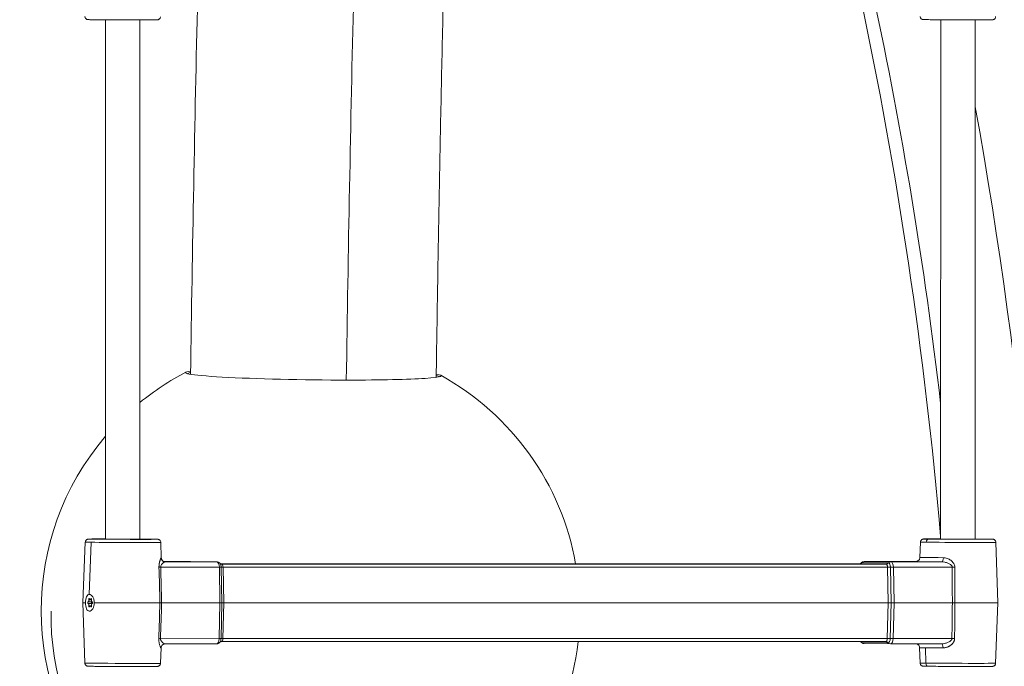
# Model space of a CAD drawing. Units: millimetres. Extents: x 2004 to 19971, y -7 to 13708.
# Drawn here: x 5109 to 5566, y 355 to 655 of the extents above; entities that cross this region are included whole.
import ezdxf

# ---------------------------------------------------------------- set-up
doc = ezdxf.new("R2010")
doc.units = ezdxf.units.MM

msp = doc.modelspace()

# ---------------------------------------------------------------- linework, layer by layer
at = {"color": 0, "linetype": 'Continuous', "lineweight": 0, "extrusion": (0, 1, 0)}
for p, q in [((5149, 654.72), (5148.98, 413.76)), ((5165, 654.68), (5164.98, 413.71)), ((5536.61, 654.76), (5536.58, 413.79)), ((5552.58, 413.74), (5552.61, 654.71)), ((5552.61, 654.71), (5552.58, 413.74)), ((5139.62, 412.37), (5138.55, 384.32)), ((5141.49, 388.17), (5142.28, 412.32)), ((5174.66, 412.27), (5174.88, 405.15)), ((5527.22, 412.4), (5526.95, 405.28)), ((5562.26, 412.3), (5563.16, 384.25)), ((5174.14, 403.33), (5174.14, 403.33)), ((5176.19, 403.33), (5188.45, 403.33)), ((5176.19, 403.33), (5188.44, 403.33)), ((5176.84, 403.2), (5200.55, 403.21)), ((5200.55, 403.21), (5188.45, 403.33)), ((5188.47, 403.33), (5200.57, 403.21)), ((5499.03, 402.36), (5202.31, 402.34)), ((5202.31, 402.34), (5499.02, 402.36)), ((5202.77, 402.21), (5202.79, 402.21)), ((5202.79, 402.21), (5511.13, 402.23)), ((5511.13, 402.23), (5499.03, 402.36)), ((5512.25, 402.73), (5500.15, 402.86)), ((5524.98, 403.36), (5501.27, 403.36)), ((5501.27, 403.36), (5513.38, 403.23)), ((5524.99, 403.36), (5501.27, 403.36)), ((5537.08, 403.24), (5513.38, 403.23)), ((5174.63, 400.78), (5201.87, 400.78)), ((5202.13, 384.19), (5201.87, 400.78)), ((5202.73, 400.76), (5202.98, 384.19)), ((5511.92, 400.78), (5203.58, 400.75)), ((5203.58, 400.75), (5203.84, 384.19)), ((5512.18, 384.22), (5511.92, 400.78)), ((5513.56, 384.22), (5513.31, 400.79)), ((5541.93, 400.81), (5514.69, 400.81)), ((5514.69, 400.81), (5514.95, 384.22)), ((5139.45, 356.27), (5138.55, 384.32)), ((5140.91, 384.66), (5142.61, 384.66)), ((5140.91, 383.89), (5142.61, 383.89)), ((5141.22, 385.64), (5142.53, 385.64)), ((5141.87, 385.74), (5142.54, 385.74)), ((5142.17, 386.01), (5142.5, 386.01)), ((5175.05, 384.19), (5202.13, 384.19)), ((5201.77, 367.61), (5202.13, 384.19)), ((5202.98, 384.19), (5202.63, 367.63)), ((5203.84, 384.19), (5203.49, 367.65)), ((5203.84, 384.19), (5512.18, 384.22)), ((5511.82, 367.67), (5512.18, 384.22)), ((5513.21, 367.65), (5513.56, 384.22)), ((5514.95, 384.22), (5514.6, 367.63)), ((5542.03, 384.22), (5514.95, 384.22)), ((5562.1, 356.2), (5563.16, 384.25)), ((5141.21, 382.9), (5142.51, 382.9)), ((5141.86, 382.79), (5142.53, 382.79)), ((5142.16, 382.51), (5142.49, 382.51)), ((5174.53, 367.6), (5201.77, 367.61)), ((5511.03, 366.23), (5202.69, 366.21)), ((5203.49, 367.65), (5511.82, 367.67)), ((5500.04, 365.86), (5512.15, 365.73)), ((5541.83, 367.64), (5514.6, 367.63)), ((5174.49, 356.16), (5174.76, 363.29)), ((5176.73, 365.2), (5200.45, 365.21)), ((5513.25, 365.23), (5501.15, 365.36)), ((5537, 365.24), (5513.27, 365.23)), ((5527.06, 356.3), (5526.83, 363.42)), ((5529.53, 363.37), (5529.72, 356.25))]:
    msp.add_line(p, q, dxfattribs=at)
at = {"color": 0, "linetype": 'Continuous', "lineweight": 0, "extrusion": (0, 0, -1)}
for start, end in [(50.7172, 62.4473), (118.9651, 169.8963), (319.5749, 40.4333), (186.523, 241.6371)]:
    msp.add_arc((-5244.13, 380.42), 125, start, end, dxfattribs=at)
at = {"color": 0, "linetype": 'Continuous', "lineweight": 0}
for centre, major_axis, ratio, start_param, end_param in [((4729.22, 232.83), (0, 1476.66), 0.700094, -1.570796, -0.921514), ((6719.21, 193.99), (0, -5443), 0.268339, -1.657663, -1.624761), ((4517, 232.83), (0, 1476.66), 0.700094, -1.404783, -1.273558), ((5245.48, 490.3), (-59.38, 0.73), 0.044203, -0.28465, 1.842737), ((5245.48, 490.3), (59.38, -0.73), 0.044203, -1.298855, 0.283712), ((5157.14, 413.77), (-16.02, 0.05), 0.004815, -1.03626, 3.699897), ((5157.14, 413.77), (-16.02, 0.05), 0.004815, -2.583289, -2.082005), ((5166.03, 412.27), (0.02, 1.5), 0.848145, 0.009088, 0.280456), ((5170.72, 412.27), (0.02, 1.5), 0.848145, 0, 0.009088), ((5544.74, 412.35), (-17.52, 0.05), 0.004815, -0.000168, 0.558304), ((5544.74, 412.35), (17.52, -0.05), 0.004815, -2.583289, 0.000168), ((5544.75, 413.8), (-10.49, 0.03), 0.004815, -0.678501, 0.558304), ((5544.75, 413.8), (10.49, -0.03), 0.004815, -2.583289, 0.727404), ((5157.11, 405.2), (17.77, -0.05), 0.004815, -0.057789, 0.000168), ((5188.44, 400.83), (0, 2.5), 0.529742, -0.005677, 0), ((5188.44, 401.33), (0.02, 2), 0.848145, 0, 0.009088), ((5200.55, 400.71), (0, 2.5), 0.529742, -1.541566, -0.005677), ((5200.55, 401.21), (0.02, 2), 0.848145, 0, 0.009088), ((5499.02, 400.86), (0, 1.5), 0.529742, -0.005677, 0), ((5500.14, 400.86), (0, 2), 0.529742, -0.005677, 0.575983), ((5501.27, 401.36), (0.02, 2), 0.848145, 0.009088, 0.731822), ((5511.13, 400.73), (0, 1.5), 0.529742, -1.541566, -0.005677), ((5513.37, 401.23), (0.02, 2), 0.848145, 0.009088, 0.731822), ((5512.25, 400.73), (0, 2), 0.529742, -1.541566, -0.005677), ((5544.72, 405.23), (-17.77, 0.05), 0.004815, -0.000168, 1.174397), ((5200.81, 400.72), (2, 0.03), 0.024788, 0.289573, 1.012308), ((5513.63, 400.75), (-2, -0.03), 0.024788, -2.129285, -1.406551), ((5140.87, 385.37), (0, -0.718), 0.529742, 0.128004, 1.955038), ((5140.86, 383.18), (0, 0.718), 0.529742, -1.966391, -0.139357), ((5141.87, 386.46), (0, -0.718), 0.529742, -0.919194, 0.907841), ((5142.87, 383.16), (0, 0.718), 0.529742, 0.128004, 1.955038), ((5142.88, 385.35), (0, -0.718), 0.529742, -1.966391, -0.139357), ((5142.56, 385.37), (0, -0.718), 0.529742, 0.128004, 0.389123), ((5142.56, 383.18), (0, 0.718), 0.529742, -0.461811, -0.139357), ((5176.11, 384.18), (-2, 0.01), 0.004815, -1.012503, -0.377186), ((5204.9, 384.18), (-2, 0.01), 0.004816, -1.012219, -0.289484), ((5513.24, 384.21), (2, -0.01), 0.004816, 1.40664, 2.129374), ((5543.09, 384.21), (-2, 0.01), 0.004815, -1.647799, -1.012482), ((5544.66, 384.3), (18.5, -0.05), 0.004815, -1.647788, 0.000168), ((5244.13, 380.42), (-21.09, -123.21), 0.96231, -1.407534, -0.735046), ((5141.86, 382.08), (0, 0.718), 0.529742, -0.919194, 0.907841), ((5200.45, 367.71), (0, -2.5), 0.529742, 0, 1.530213), ((5200.71, 367.69), (2, -0.04), 0.034411, -1.012129, -0.289395), ((5500.05, 367.86), (0, -2), 0.529742, -0.575983, -0.005677), ((5501.17, 367.36), (-0.02, -2), 0.848145, -0.713646, 0), ((5511.03, 367.73), (0, -1.5), 0.529742, 0, 1.530213), ((5512.15, 367.73), (0, -2), 0.529742, -0.005677, 1.530213), ((5513.27, 367.23), (-0.02, -2), 0.848145, -0.713646, 0), ((5513.54, 367.71), (2, -0.04), 0.034411, -1.734864, -1.012129), ((5156.97, 356.22), (-17.52, 0.05), 0.004815, 0.000168, 3.141425)]:
    msp.add_ellipse(centre, major_axis=major_axis, ratio=ratio, start_param=start_param, end_param=end_param, dxfattribs=at)
at = {"color": 0, "linetype": 'Continuous', "lineweight": 0, "extrusion": (0, 0, -1)}
for centre, major_axis, ratio, start_param, end_param in [((5245.48, 489.77), (-58.5, 0.72), 0.044203, 0.027697, 0.227413), ((5245.48, 489.77), (58.5, -0.72), 0.044203, -0.226451, -0.027697), ((5157.14, 412.32), (-17.52, 0.05), 0.004815, -0.558304, 0.000168), ((5157.14, 412.32), (17.52, -0.05), 0.004815, -0.000168, 2.583289), ((5157.14, 413.77), (10.49, -0.03), 0.004815, -0.558304, 3.820699), ((5157.14, 413.77), (10.49, -0.03), 0.004815, -0.726832, -0.558304), ((5544.75, 413.8), (-16.02, 0.05), 0.004815, -0.558304, 1.035971), ((5531.16, 412.3), (0.02, 1.5), 0.848145, -1.544978, -0.009088), ((5544.75, 413.8), (16.02, -0.05), 0.004815, -1.059872, 2.583289), ((5535.85, 412.3), (0.02, 1.5), 0.848145, -0.009088, 0), ((5157.11, 403.27), (17.01, 0), 0, -0.000002, 0.00001), ((5176.85, 405.2), (0.16, -1.99), 0.998319, 0.083167, 1.619057), ((5157.11, 403.27), (19.77, -0.06), 0.004815, -0.148644, 0.057789), ((5201.67, 400.71), (0, -2), 0.529742, -2.558238, -1.600026), ((5202.8, 404.21), (-0.02, -2), 0.848145, -0.009088, 0), ((5202.79, 400.71), (0, 1.5), 0.529742, 0.005677, 1.541566), ((5499.03, 404.36), (-0.02, -2), 0.848145, -0.731822, -0.009088), ((5501.27, 400.86), (0, 2.5), 0.529742, 0, 0.005677), ((5511.14, 404.23), (-0.02, -2), 0.848145, -0.731822, -0.009088), ((5513.37, 400.73), (0, 2.5), 0.529742, 0.005677, 1.541566), ((5544.72, 403.3), (-19.77, 0.06), 0.004815, -1.174397, 0.057789), ((5524.99, 405.36), (0.16, -1.99), 0.998319, 0, 0.083167), ((5537.09, 405.24), (-0.01, -2), 0.386095, -1.541109, -0.005219), ((5175.69, 400.84), (-2, -0.05), 0.018611, -1.012093, -0.367705), ((5204.64, 400.81), (-2, -0.03), 0.024788, -1.012308, -0.289573), ((5512.98, 400.84), (-2, -0.03), 0.024788, -1.735042, -1.012308), ((5542.99, 400.87), (-2, -0.01), 0.030962, -1.656972, -1.012583), ((5157.05, 384.27), (-18.5, 0.05), 0.004815, -0.3459, 0.000168), ((5140.94, 384.28), (0, -0.387), 0.529742, 0.139357, 3.013589), ((5141.41, 385.79), (0, 0.387), 0.529742, -1.955038, 0.919194), ((5142.34, 385.78), (0, 0.387), 0.529742, -0.907841, 1.966391), ((5142.64, 384.28), (0, -0.387), 0.529742, 0.139357, 3.013589), ((5142.8, 384.26), (0, 0.387), 0.529742, 0.139357, 3.013589), ((5157.05, 384.27), (18.5, -0.05), 0.004815, 0.377197, 2.370884), ((5201.07, 384.2), (2, -0.01), 0.004816, 0.289484, 1.012219), ((5513.89, 384.23), (-2, 0.01), 0.004816, -2.129374, -1.40664), ((5141.4, 382.76), (0, -0.387), 0.529742, -0.907841, 1.966391), ((5142.33, 382.75), (0, -0.387), 0.529742, -1.955038, 0.919194), ((5175.59, 367.52), (-2, 0.06), 0.028234, 0.367431, 1.01182), ((5201.57, 367.71), (0, -2), 0.529742, -1.530213, -0.583355), ((5204.55, 367.56), (-2, 0.04), 0.034411, 0.289395, 1.012129), ((5202.69, 367.71), (0, -1.5), 0.529742, -1.530213, 0), ((5498.92, 364.36), (0.02, 2), 0.848145, 0.35304, 0.713646), ((5511.02, 364.23), (0.02, 2), 0.848145, 0, 0.713646), ((5512.88, 367.59), (2, -0.04), 0.034411, -2.129463, -1.406729), ((5513.27, 367.73), (0, -2.5), 0.529742, -1.530213, 0), ((5542.89, 367.55), (2, -0.02), 0.040585, -2.129092, -1.484704), ((5176.73, 363.2), (-0.16, 1.99), 0.998319, -1.452723, 0.075655), ((5544.6, 363.37), (-17.77, 0.05), 0.004815, -0.558304, -0.000168), ((5544.6, 363.37), (-17.77, 0.05), 0.004815, -1.174397, -0.558304), ((5536.97, 363.24), (0.01, 2), 0.386095, 0.005205, 1.53067), ((5544.58, 356.25), (-17.52, 0.05), 0.004815, -0.558304, -0.000168), ((5530.99, 356.3), (-0.02, -1.5), 0.848145, 0, 1.526802), ((5544.58, 356.25), (17.52, -0.05), 0.004815, 0.000168, 2.583289)]:
    msp.add_ellipse(centre, major_axis=major_axis, ratio=ratio, start_param=start_param, end_param=end_param, dxfattribs=at)
at = {"color": 0, "linetype": 'Continuous', "lineweight": 0}
for points, knots in [([(5552.67, 1203.2), (5567.9, 1177.12), (5582.52, 1150.32), (5612.73, 1090.93), (5628.1, 1058.1), (5657.16, 990.43), (5670.83, 955.57), (5696.21, 884.44), (5707.91, 848.17), (5729.14, 774.87), (5738.69, 737.87), (5755.73, 662.94), (5763.23, 625.02), (5776.2, 547.98), (5781.66, 508.86), (5790.39, 430.14), (5793.66, 390.53), (5797.99, 311.56), (5799.06, 272.19), (5799.06, 232.83)], [7.1585805, 7.1585805, 7.1585805, 7.1585805, 7.2256631, 7.2256631, 7.3036968, 7.3036968, 7.3827128, 7.3827128, 7.461744, 7.461744, 7.5398224, 7.5398224, 7.617871, 7.617871, 7.6968921, 7.6968921, 7.7759183, 7.7759183, 7.8539816, 7.8539816, 7.8539816, 7.8539816]), ([(5552.66, 1115.38), (5554.68, 1111.48), (5556.7, 1107.57), (5574.52, 1072.52), (5589.51, 1040.51), (5617.87, 974.47), (5631.22, 940.44), (5656.01, 870.94), (5667.44, 835.49), (5688.19, 763.83), (5697.53, 727.65), (5714.21, 654.33), (5721.55, 617.18), (5734.26, 541.72), (5739.61, 503.38), (5748.16, 426.22), (5751.37, 387.4), (5755.61, 309.99), (5756.66, 271.41), (5756.66, 232.83)], [7.2158086, 7.2158086, 7.2158086, 7.2158086, 7.2256631, 7.2256631, 7.3037338, 7.3037338, 7.3827726, 7.3827726, 7.4617961, 7.4617961, 7.5398224, 7.5398224, 7.6178783, 7.6178783, 7.6969119, 7.6969119, 7.7759405, 7.7759405, 7.8539816, 7.8539816, 7.8539816, 7.8539816]), ([(5302.47, 488.86), (5302.69, 503.66), (5302.92, 518.45), (5303.41, 548.02), (5303.67, 562.81), (5304.23, 592.37), (5304.52, 607.15), (5305.14, 636.69), (5305.47, 651.46), (5305.81, 666.22)], [4.77822013, 4.77822013, 4.77822013, 4.77822013, 4.78632393, 4.78632393, 4.79442881, 4.79442881, 4.80253371, 4.80253371, 4.81063755, 4.81063755, 4.81063755, 4.81063755]), ([(5174.49, 656.16), (5174.49, 656), (5174.45, 655.85), (5174.35, 655.56), (5174.28, 655.44), (5174.12, 655.21), (5174.03, 655.13), (5173.83, 654.97), (5173.74, 654.92), (5173.56, 654.83), (5173.5, 654.81), (5173.39, 654.77), (5173.35, 654.76), (5173.28, 654.75), (5173.26, 654.74), (5173.2, 654.73), (5173.18, 654.73), (5173.11, 654.72), (5173.08, 654.72), (5172.91, 654.71), (5172.8, 654.71), (5172.47, 654.7), (5172.34, 654.7), (5172.05, 654.7), (5171.88, 654.7), (5171.51, 654.69), (5171.31, 654.69), (5170.88, 654.69), (5170.64, 654.69), (5169.45, 654.68), (5168.28, 654.68), (5165.59, 654.68), (5164.07, 654.68), (5160.86, 654.68), (5159.16, 654.68), (5155.74, 654.69), (5154.02, 654.7), (5150.74, 654.71), (5149.18, 654.72), (5146.38, 654.74), (5145.13, 654.75), (5143.08, 654.77), (5142.28, 654.78), (5141.46, 654.79), (5141.26, 654.8), (5141.03, 654.8), (5140.97, 654.81), (5140.88, 654.81), (5140.85, 654.81), (5140.76, 654.83), (5140.73, 654.83), (5140.66, 654.84), (5140.64, 654.85), (5140.58, 654.86), (5140.53, 654.87), (5140.39, 654.92), (5140.31, 654.95), (5140.11, 655.07), (5140.04, 655.12), (5139.89, 655.25), (5139.83, 655.31), (5139.66, 655.53), (5139.56, 655.7), (5139.47, 656.04), (5139.46, 656.15), (5139.45, 656.27)], [3.700065, 3.700065, 3.700065, 3.700065, 3.701609, 3.701609, 3.703346, 3.703346, 3.705671, 3.705671, 3.709299, 3.709299, 3.714887, 3.714887, 3.720927, 3.720927, 3.728152, 3.728152, 3.739699, 3.739699, 3.766989, 3.766989, 3.934739, 3.934739, 4.020034, 4.020034, 4.1066, 4.1066, 4.193204, 4.193204, 4.278576, 4.278576, 4.600081, 4.600081, 4.920497, 4.920497, 5.240691, 5.240691, 5.560836, 5.560836, 5.881013, 5.881013, 6.201361, 6.201361, 6.522476, 6.522476, 6.681899, 6.681899, 6.76161, 6.76161, 6.801465, 6.801465, 6.815331, 6.815331, 6.820294, 6.820294, 6.82758, 6.82758, 6.833585, 6.833585, 6.836058, 6.836058, 6.837763, 6.837763, 6.840215, 6.840215, 6.841321, 6.841321, 6.841321, 6.841321]), ([(5562.1, 656.2), (5562.09, 656.04), (5562.06, 655.88), (5561.96, 655.6), (5561.89, 655.47), (5561.72, 655.25), (5561.63, 655.16), (5561.44, 655), (5561.35, 654.95), (5561.17, 654.86), (5561.11, 654.84), (5561, 654.81), (5560.96, 654.8), (5560.89, 654.78), (5560.86, 654.78), (5560.81, 654.77), (5560.78, 654.76), (5560.72, 654.76), (5560.69, 654.76), (5560.52, 654.74), (5560.4, 654.74), (5560.08, 654.74), (5559.95, 654.74), (5559.66, 654.73), (5559.49, 654.73), (5559.12, 654.73), (5558.92, 654.73), (5558.48, 654.72), (5558.25, 654.72), (5557.06, 654.72), (5555.88, 654.71), (5553.2, 654.71), (5551.68, 654.71), (5548.47, 654.72), (5546.77, 654.72), (5543.35, 654.73), (5541.63, 654.73), (5538.35, 654.75), (5536.79, 654.76), (5533.99, 654.77), (5532.74, 654.78), (5530.69, 654.8), (5529.89, 654.81), (5529.07, 654.83), (5528.86, 654.83), (5528.64, 654.84), (5528.58, 654.84), (5528.48, 654.85), (5528.46, 654.85), (5528.37, 654.86), (5528.34, 654.86), (5528.27, 654.88), (5528.25, 654.88), (5528.19, 654.89), (5528.14, 654.9), (5528, 654.95), (5527.92, 654.98), (5527.72, 655.11), (5527.65, 655.15), (5527.5, 655.28), (5527.44, 655.35), (5527.27, 655.56), (5527.17, 655.74), (5527.08, 656.07), (5527.06, 656.19), (5527.06, 656.3)], [3.700065, 3.700065, 3.700065, 3.700065, 3.701609, 3.701609, 3.703346, 3.703346, 3.705671, 3.705671, 3.709299, 3.709299, 3.714887, 3.714887, 3.720927, 3.720927, 3.728152, 3.728152, 3.739699, 3.739699, 3.766989, 3.766989, 3.934739, 3.934739, 4.020034, 4.020034, 4.1066, 4.1066, 4.193204, 4.193204, 4.278576, 4.278576, 4.600081, 4.600081, 4.920497, 4.920497, 5.240691, 5.240691, 5.560836, 5.560836, 5.881013, 5.881013, 6.201361, 6.201361, 6.522476, 6.522476, 6.681899, 6.681899, 6.76161, 6.76161, 6.801465, 6.801465, 6.815331, 6.815331, 6.820294, 6.820294, 6.82758, 6.82758, 6.833585, 6.833585, 6.836058, 6.836058, 6.837763, 6.837763, 6.840215, 6.840215, 6.841321, 6.841321, 6.841321, 6.841321]), ([(5139.62, 412.37), (5139.62, 412.53), (5139.65, 412.69), (5139.76, 412.97), (5139.83, 413.09), (5139.99, 413.32), (5140.08, 413.41), (5140.28, 413.57), (5140.37, 413.62), (5140.54, 413.71), (5140.61, 413.73), (5140.72, 413.76), (5140.76, 413.77), (5140.82, 413.79), (5140.85, 413.79), (5140.91, 413.8), (5140.93, 413.8), (5141, 413.81), (5141.02, 413.81), (5141.2, 413.83), (5141.31, 413.83), (5141.64, 413.83), (5141.77, 413.83), (5142.06, 413.84), (5142.22, 413.84), (5142.59, 413.84), (5142.8, 413.84), (5143.23, 413.85), (5143.47, 413.85), (5143.95, 413.85), (5144.2, 413.85), (5144.72, 413.85), (5145, 413.85), (5145.59, 413.85), (5145.89, 413.85), (5146.52, 413.86), (5146.84, 413.86), (5147.75, 413.86), (5148.35, 413.86), (5148.98, 413.86)], [0.558472, 0.558472, 0.558472, 0.558472, 0.560017, 0.560017, 0.561754, 0.561754, 0.564078, 0.564078, 0.567707, 0.567707, 0.573294, 0.573294, 0.579334, 0.579334, 0.586559, 0.586559, 0.598106, 0.598106, 0.625396, 0.625396, 0.793147, 0.793147, 0.878441, 0.878441, 0.965007, 0.965007, 1.051612, 1.051612, 1.136983, 1.136983, 1.216831, 1.216831, 1.297725, 1.297725, 1.378625, 1.378625, 1.458488, 1.458488, 1.594874, 1.594874, 1.594874, 1.594874]), ([(5167.51, 413.73), (5167.51, 413.73), (5167.51, 413.73), (5167.49, 413.73), (5167.43, 413.73), (5167.12, 413.72), (5166.76, 413.72), (5166.15, 413.71), (5166, 413.71), (5165.7, 413.71), (5165.53, 413.71), (5165.19, 413.71), (5165.01, 413.71), (5164.63, 413.71), (5164.44, 413.71), (5164.03, 413.71), (5163.82, 413.71), (5163.38, 413.71), (5163.16, 413.71), (5162.69, 413.71), (5162.45, 413.71), (5161.96, 413.71), (5161.71, 413.71), (5161.21, 413.71), (5160.95, 413.71), (5160.42, 413.71), (5160.16, 413.71), (5159.61, 413.71), (5159.34, 413.71), (5158.79, 413.71), (5158.52, 413.71), (5157.96, 413.71), (5157.69, 413.71), (5157.13, 413.72), (5156.85, 413.72), (5156.28, 413.72), (5156, 413.72), (5155.45, 413.72), (5155.18, 413.72), (5154.64, 413.73), (5154.37, 413.73), (5153.83, 413.73), (5153.57, 413.73), (5153.04, 413.73), (5152.79, 413.73), (5152.28, 413.74), (5152.04, 413.74), (5151.56, 413.74), (5151.33, 413.74), (5150.87, 413.74), (5150.65, 413.75), (5150.22, 413.75), (5150.01, 413.75), (5149.61, 413.75), (5149.42, 413.76), (5149.06, 413.76), (5148.89, 413.76), (5148.56, 413.76), (5148.4, 413.76), (5148.1, 413.77), (5147.96, 413.77), (5147.71, 413.77), (5147.59, 413.77), (5147.39, 413.78), (5147.29, 413.78), (5147.13, 413.78), (5147.05, 413.78), (5146.93, 413.79), (5146.88, 413.79), (5146.8, 413.79), (5146.77, 413.79), (5146.77, 413.79)], [3.788183, 3.788183, 3.788183, 3.788183, 3.796971, 3.796971, 3.924727, 3.924727, 4.210044, 4.210044, 4.288729, 4.288729, 4.368412, 4.368412, 4.448083, 4.448083, 4.52674, 4.52674, 4.606031, 4.606031, 4.686344, 4.686344, 4.766653, 4.766653, 4.845934, 4.845934, 4.925336, 4.925336, 5.005766, 5.005766, 5.086195, 5.086195, 5.165593, 5.165593, 5.245022, 5.245022, 5.32548, 5.32548, 5.405938, 5.405938, 5.485367, 5.485367, 5.564787, 5.564787, 5.64524, 5.64524, 5.725694, 5.725694, 5.80512, 5.80512, 5.884489, 5.884489, 5.964892, 5.964892, 6.045301, 6.045301, 6.124685, 6.124685, 6.203843, 6.203843, 6.284045, 6.284045, 6.364267, 6.364267, 6.443469, 6.443469, 6.52015, 6.52015, 6.598026, 6.598026, 6.676166, 6.676166, 6.753203, 6.753203, 6.753203, 6.753203]), ([(5164.98, 413.81), (5165.44, 413.81), (5165.89, 413.81), (5166.68, 413.8), (5167.01, 413.8), (5167.68, 413.79), (5168, 413.79), (5168.61, 413.79), (5168.91, 413.78), (5169.48, 413.78), (5169.74, 413.78), (5170.25, 413.77), (5170.5, 413.77), (5170.95, 413.77), (5171.17, 413.76), (5171.57, 413.76), (5171.75, 413.76), (5172.09, 413.75), (5172.24, 413.75), (5172.65, 413.74), (5172.85, 413.74), (5173.08, 413.73), (5173.14, 413.73), (5173.23, 413.72), (5173.26, 413.72), (5173.35, 413.71), (5173.38, 413.71), (5173.44, 413.69), (5173.46, 413.69), (5173.53, 413.68), (5173.57, 413.66), (5173.71, 413.62), (5173.8, 413.59), (5174, 413.46), (5174.07, 413.42), (5174.21, 413.29), (5174.28, 413.22), (5174.44, 413.01), (5174.55, 412.83), (5174.63, 412.5), (5174.65, 412.38), (5174.66, 412.27)], [2.64002, 2.64002, 2.64002, 2.64002, 2.73942, 2.73942, 2.818998, 2.818998, 2.899603, 2.899603, 2.980203, 2.980203, 3.059769, 3.059769, 3.139555, 3.139555, 3.220357, 3.220357, 3.30114, 3.30114, 3.380884, 3.380884, 3.540306, 3.540306, 3.620017, 3.620017, 3.659873, 3.659873, 3.673738, 3.673738, 3.678702, 3.678702, 3.685988, 3.685988, 3.691993, 3.691993, 3.694466, 3.694466, 3.696171, 3.696171, 3.698623, 3.698623, 3.699728, 3.699728, 3.699728, 3.699728]), ([(5527.22, 412.4), (5527.23, 412.56), (5527.26, 412.72), (5527.36, 413.01), (5527.44, 413.13), (5527.6, 413.35), (5527.69, 413.44), (5527.88, 413.6), (5527.97, 413.65), (5528.15, 413.74), (5528.22, 413.76), (5528.33, 413.8), (5528.36, 413.81), (5528.43, 413.82), (5528.46, 413.83), (5528.52, 413.84), (5528.54, 413.84), (5528.61, 413.85), (5528.63, 413.85), (5528.81, 413.86), (5528.92, 413.86), (5529.25, 413.87), (5529.37, 413.87), (5529.67, 413.87), (5529.83, 413.87), (5530.2, 413.88), (5530.4, 413.88), (5530.84, 413.88), (5531.07, 413.88), (5531.56, 413.88), (5531.81, 413.88), (5532.33, 413.89), (5532.61, 413.89), (5533.19, 413.89), (5533.5, 413.89), (5534.13, 413.89), (5534.45, 413.89), (5535.36, 413.89), (5535.96, 413.89), (5536.58, 413.89)], [0.558472, 0.558472, 0.558472, 0.558472, 0.560017, 0.560017, 0.561754, 0.561754, 0.564078, 0.564078, 0.567707, 0.567707, 0.573294, 0.573294, 0.579334, 0.579334, 0.586559, 0.586559, 0.598106, 0.598106, 0.625396, 0.625396, 0.793147, 0.793147, 0.878441, 0.878441, 0.965007, 0.965007, 1.051612, 1.051612, 1.136983, 1.136983, 1.216831, 1.216831, 1.297725, 1.297725, 1.378625, 1.378625, 1.458488, 1.458488, 1.594585, 1.594585, 1.594585, 1.594585]), ([(5555.11, 413.76), (5555.11, 413.76), (5555.11, 413.76), (5555.1, 413.76), (5555.03, 413.76), (5554.73, 413.76), (5554.37, 413.75), (5553.76, 413.75), (5553.61, 413.75), (5553.31, 413.75), (5553.14, 413.75), (5552.8, 413.75), (5552.62, 413.74), (5552.24, 413.74), (5552.05, 413.74), (5551.64, 413.74), (5551.43, 413.74), (5550.99, 413.74), (5550.76, 413.74), (5550.3, 413.74), (5550.06, 413.74), (5549.57, 413.74), (5549.32, 413.74), (5548.81, 413.74), (5548.56, 413.74), (5548.03, 413.74), (5547.76, 413.74), (5547.22, 413.74), (5546.95, 413.75), (5546.4, 413.75), (5546.12, 413.75), (5545.57, 413.75), (5545.29, 413.75), (5544.74, 413.75), (5544.45, 413.75), (5543.89, 413.75), (5543.61, 413.75), (5543.06, 413.76), (5542.79, 413.76), (5542.24, 413.76), (5541.98, 413.76), (5541.44, 413.76), (5541.18, 413.76), (5540.65, 413.77), (5540.39, 413.77), (5539.89, 413.77), (5539.65, 413.77), (5539.17, 413.77), (5538.94, 413.78), (5538.48, 413.78), (5538.26, 413.78), (5537.83, 413.78), (5537.62, 413.78), (5537.22, 413.79), (5537.03, 413.79), (5536.67, 413.79), (5536.49, 413.79), (5536.16, 413.8), (5536.01, 413.8), (5535.71, 413.8), (5535.57, 413.8), (5535.32, 413.81), (5535.2, 413.81), (5534.99, 413.81), (5534.9, 413.81), (5534.73, 413.82), (5534.66, 413.82), (5534.54, 413.82), (5534.48, 413.82), (5534.41, 413.82), (5534.38, 413.82), (5534.38, 413.82)], [3.788183, 3.788183, 3.788183, 3.788183, 3.796971, 3.796971, 3.924727, 3.924727, 4.210044, 4.210044, 4.288729, 4.288729, 4.368412, 4.368412, 4.448083, 4.448083, 4.52674, 4.52674, 4.606031, 4.606031, 4.686344, 4.686344, 4.766653, 4.766653, 4.845934, 4.845934, 4.925336, 4.925336, 5.005766, 5.005766, 5.086195, 5.086195, 5.165593, 5.165593, 5.245022, 5.245022, 5.32548, 5.32548, 5.405938, 5.405938, 5.485367, 5.485367, 5.564787, 5.564787, 5.64524, 5.64524, 5.725694, 5.725694, 5.80512, 5.80512, 5.884489, 5.884489, 5.964892, 5.964892, 6.045301, 6.045301, 6.124685, 6.124685, 6.203843, 6.203843, 6.284045, 6.284045, 6.364267, 6.364267, 6.443469, 6.443469, 6.52015, 6.52015, 6.598026, 6.598026, 6.676166, 6.676166, 6.753203, 6.753203, 6.753203, 6.753203]), ([(5552.58, 413.85), (5553.05, 413.84), (5553.5, 413.84), (5554.28, 413.84), (5554.62, 413.83), (5555.28, 413.83), (5555.6, 413.83), (5556.22, 413.82), (5556.52, 413.82), (5557.09, 413.81), (5557.35, 413.81), (5557.86, 413.81), (5558.1, 413.8), (5558.56, 413.8), (5558.78, 413.8), (5559.18, 413.79), (5559.36, 413.79), (5559.7, 413.79), (5559.85, 413.78), (5560.25, 413.78), (5560.46, 413.77), (5560.69, 413.76), (5560.74, 413.76), (5560.84, 413.76), (5560.87, 413.75), (5560.96, 413.74), (5560.99, 413.74), (5561.05, 413.73), (5561.07, 413.72), (5561.13, 413.71), (5561.18, 413.7), (5561.32, 413.65), (5561.4, 413.62), (5561.61, 413.5), (5561.68, 413.45), (5561.82, 413.32), (5561.89, 413.26), (5562.05, 413.04), (5562.16, 412.86), (5562.24, 412.53), (5562.26, 412.42), (5562.26, 412.3)], [2.639735, 2.639735, 2.639735, 2.639735, 2.73942, 2.73942, 2.818998, 2.818998, 2.899603, 2.899603, 2.980203, 2.980203, 3.059769, 3.059769, 3.139555, 3.139555, 3.220357, 3.220357, 3.30114, 3.30114, 3.380884, 3.380884, 3.540306, 3.540306, 3.620017, 3.620017, 3.659873, 3.659873, 3.673738, 3.673738, 3.678702, 3.678702, 3.685988, 3.685988, 3.691993, 3.691993, 3.694466, 3.694466, 3.696171, 3.696171, 3.698623, 3.698623, 3.699728, 3.699728, 3.699728, 3.699728]), ([(5173.82, 400.77), (5173.82, 400.86), (5173.82, 400.94), (5173.82, 401.02), (5173.82, 401.1), (5173.82, 401.18), (5173.83, 401.26), (5173.83, 401.34), (5173.83, 401.41), (5173.84, 401.49), (5173.84, 401.57), (5173.85, 401.65), (5173.85, 401.72), (5173.86, 401.74), (5173.86, 401.76), (5173.86, 401.78), (5173.87, 401.89), (5173.88, 402), (5173.9, 402.11), (5173.91, 402.23), (5173.93, 402.34), (5173.95, 402.46), (5173.96, 402.5), (5173.96, 402.54), (5173.97, 402.59), (5173.98, 402.61), (5173.98, 402.64), (5173.99, 402.67), (5174.01, 402.8), (5174.04, 402.92), (5174.07, 403.04), (5174.09, 403.14), (5174.12, 403.24), (5174.14, 403.33), (5174.15, 403.36), (5174.16, 403.39), (5174.16, 403.41), (5174.19, 403.5), (5174.21, 403.58), (5174.23, 403.66), (5174.26, 403.74), (5174.28, 403.82), (5174.31, 403.9), (5174.31, 403.91), (5174.32, 403.93), (5174.33, 403.95), (5174.33, 403.97), (5174.34, 404), (5174.35, 404.02), (5174.38, 404.1), (5174.41, 404.19), (5174.43, 404.26), (5174.46, 404.33), (5174.48, 404.39), (5174.5, 404.45), (5174.51, 404.46), (5174.51, 404.48), (5174.52, 404.49), (5174.55, 404.57), (5174.58, 404.64), (5174.6, 404.7), (5174.62, 404.74), (5174.64, 404.78), (5174.66, 404.82), (5174.66, 404.83), (5174.66, 404.83), (5174.67, 404.84), (5174.7, 404.91), (5174.72, 404.96), (5174.75, 405.01), (5174.77, 405.05), (5174.79, 405.08), (5174.81, 405.11), (5174.83, 405.13), (5174.84, 405.14), (5174.85, 405.14)], [0, 0, 0, 0, 0.000240721, 0.000240721, 0.000240721, 0.000480995, 0.000480995, 0.000480995, 0.00072442, 0.00072442, 0.00072442, 0.000962885, 0.000962885, 0.000962885, 0.001022719, 0.001022719, 0.001022719, 0.001377648, 0.001377648, 0.001377648, 0.001770914, 0.001770914, 0.001770914, 0.001925769, 0.001925769, 0.001925769, 0.00202484, 0.00202484, 0.00202484, 0.002491976, 0.002491976, 0.002491976, 0.002888654, 0.002888654, 0.002888654, 0.003004123, 0.003004123, 0.003004123, 0.003367909, 0.003367909, 0.003367909, 0.003753456, 0.003753456, 0.003753456, 0.003851538, 0.003851538, 0.003851538, 0.003965088, 0.003965088, 0.003965088, 0.004430002, 0.004430002, 0.004430002, 0.004814423, 0.004814423, 0.004814423, 0.004912711, 0.004912711, 0.004912711, 0.005432219, 0.005432219, 0.005432219, 0.005777307, 0.005777307, 0.005777307, 0.005848877, 0.005848877, 0.005848877, 0.006481879, 0.006481879, 0.006481879, 0.007095491, 0.007095491, 0.007095491, 0.007703076, 0.007703076, 0.007703076, 0.007703076]), ([(5176.84, 403.2), (5176.68, 403.2), (5176.49, 403.15), (5176.1, 402.96), (5175.88, 402.83), (5175.56, 402.56), (5175.45, 402.46), (5175.23, 402.24), (5175.12, 402.11), (5174.92, 401.82), (5174.82, 401.65), (5174.71, 401.36), (5174.68, 401.25), (5174.64, 401.02), (5174.63, 400.9), (5174.63, 400.78)], [0, 0, 0, 0, 0.001445656, 0.001445656, 0.002891311, 0.002891311, 0.003614139, 0.003614139, 0.004336967, 0.004336967, 0.005059794, 0.005059794, 0.005421208, 0.005421208, 0.005782622, 0.005782622, 0.005782622, 0.005782622]), ([(5176.69, 403.22), (5176.69, 403.22), (5176.69, 403.22), (5176.66, 403.22), (5176.64, 403.22), (5176.54, 403.24), (5176.52, 403.24), (5176.45, 403.26), (5176.4, 403.27), (5176.26, 403.31), (5176.18, 403.33), (5175.98, 403.42), (5175.9, 403.46), (5175.72, 403.58), (5175.62, 403.65), (5175.43, 403.83), (5175.35, 403.92), (5175.14, 404.21), (5175.01, 404.45), (5174.91, 404.87), (5174.89, 405.01), (5174.88, 405.15)], [3.62128019, 3.62128019, 3.62128019, 3.62128019, 3.641017, 3.641017, 3.66921743, 3.66921743, 3.67511638, 3.67511638, 3.68325402, 3.68325402, 3.68936636, 3.68936636, 3.69236999, 3.69236999, 3.69476738, 3.69476738, 3.69638329, 3.69638329, 3.69873734, 3.69873734, 3.69972845, 3.69972845, 3.69972845, 3.69972845]), ([(5188.47, 403.33), (5188.46, 403.33), (5188.46, 403.33), (5188.46, 403.33), (5188.46, 403.33), (5188.45, 403.33), (5188.45, 403.33), (5188.45, 403.33), (5188.45, 403.33), (5188.45, 403.33), (5188.44, 403.33), (5188.44, 403.33)], [4.71238898, 4.71238898, 4.71238898, 4.71238898, 4.713524281, 4.713524281, 4.714659582, 4.714659582, 4.715794883, 4.715794883, 4.716930184, 4.716930184, 4.718065484, 4.718065484, 4.718065484, 4.718065484]), ([(5202.25, 402.38), (5202.19, 402.45), (5202.12, 402.53), (5201.97, 402.67), (5201.88, 402.75), (5201.68, 402.89), (5201.56, 402.96), (5201.31, 403.07), (5201.17, 403.12), (5200.88, 403.19), (5200.72, 403.2), (5200.57, 403.21)], [4.1347106, 4.1347106, 4.1347106, 4.1347106, 4.2502462, 4.2502462, 4.3657819, 4.3657819, 4.4813176, 4.4813176, 4.5968533, 4.5968533, 4.712389, 4.712389, 4.712389, 4.712389]), ([(5202.24, 402.38), (5202.24, 402.38), (5202.24, 402.38), (5202.25, 402.38), (5202.26, 402.37), (5202.31, 402.33), (5202.35, 402.31), (5202.44, 402.27), (5202.5, 402.25), (5202.63, 402.22), (5202.7, 402.21), (5202.78, 402.21)], [4.2456479, 4.2456479, 4.2456479, 4.2456479, 4.2502462, 4.2502462, 4.3657819, 4.3657819, 4.4813176, 4.4813176, 4.5968533, 4.5968533, 4.712389, 4.712389, 4.712389, 4.712389]), ([(5499.57, 402.54), (5499.57, 402.54), (5499.57, 402.54), (5499.56, 402.53), (5499.55, 402.52), (5499.5, 402.49), (5499.46, 402.46), (5499.37, 402.42), (5499.31, 402.4), (5499.17, 402.37), (5499.1, 402.36), (5499.02, 402.36)], [1.0571299, 1.0571299, 1.0571299, 1.0571299, 1.0984359, 1.0984359, 1.2151069, 1.2151069, 1.3317779, 1.3317779, 1.4484488, 1.4484488, 1.5651198, 1.5651198, 1.5651198, 1.5651198]), ([(5501.27, 403.36), (5501.11, 403.36), (5500.95, 403.34), (5500.66, 403.28), (5500.51, 403.23), (5500.26, 403.12), (5500.14, 403.05), (5499.94, 402.91), (5499.85, 402.83), (5499.69, 402.69), (5499.63, 402.61), (5499.57, 402.54)], [4.7180655, 4.7180655, 4.7180655, 4.7180655, 4.8347365, 4.8347365, 4.9514075, 4.9514075, 5.0680784, 5.0680784, 5.1847494, 5.1847494, 5.2972928, 5.2972928, 5.2972928, 5.2972928]), ([(5526.95, 405.28), (5526.95, 405.07), (5526.9, 404.86), (5526.77, 404.48), (5526.67, 404.32), (5526.45, 404.02), (5526.33, 403.9), (5526.07, 403.69), (5525.95, 403.62), (5525.72, 403.5), (5525.63, 403.47), (5525.49, 403.43), (5525.44, 403.42), (5525.35, 403.4), (5525.32, 403.39), (5525.26, 403.38), (5525.23, 403.38), (5525.19, 403.37), (5525.18, 403.37), (5525.16, 403.37), (5525.15, 403.37), (5525.15, 403.37)], [0.55847206, 0.55847206, 0.55847206, 0.55847206, 0.56001634, 0.56001634, 0.56175312, 0.56175312, 0.56407822, 0.56407822, 0.56772287, 0.56772287, 0.57344903, 0.57344903, 0.57952975, 0.57952975, 0.58636733, 0.58636733, 0.59630556, 0.59630556, 0.6078298, 0.6078298, 0.61609324, 0.61609324, 0.61609324, 0.61609324]), ([(5541.93, 400.81), (5541.93, 400.93), (5541.91, 401.05), (5541.82, 401.28), (5541.76, 401.39), (5541.55, 401.69), (5541.37, 401.85), (5540.99, 402.14), (5540.78, 402.27), (5540.36, 402.49), (5540.14, 402.59), (5539.46, 402.86), (5539, 402.99), (5538.05, 403.18), (5537.57, 403.23), (5537.08, 403.24)], [0, 0, 0, 0, 0.000363173, 0.000363173, 0.000726346, 0.000726346, 0.001452692, 0.001452692, 0.002179038, 0.002179038, 0.002905385, 0.002905385, 0.004358077, 0.004358077, 0.005810769, 0.005810769, 0.005810769, 0.005810769]), ([(5537.86, 405.17), (5538.16, 405.17), (5538.46, 405.14), (5539.05, 405.03), (5539.35, 404.95), (5539.93, 404.75), (5540.21, 404.62), (5540.76, 404.33), (5541.02, 404.17), (5541.53, 403.79), (5541.77, 403.59), (5542.22, 403.14), (5542.42, 402.89), (5542.68, 402.48), (5542.76, 402.34), (5542.9, 402.05), (5542.96, 401.9), (5543.11, 401.45), (5543.16, 401.13), (5543.16, 400.81)], [0, 0, 0, 0, 0.000959811, 0.000959811, 0.001919623, 0.001919623, 0.002879434, 0.002879434, 0.003839246, 0.003839246, 0.004799057, 0.004799057, 0.005758869, 0.005758869, 0.006238775, 0.006238775, 0.00671868, 0.00671868, 0.007678492, 0.007678492, 0.007678492, 0.007678492]), ([(5141.49, 388.17), (5141.23, 388.17), (5140.97, 388.07), (5140.52, 387.68), (5140.32, 387.39), (5140.02, 386.71), (5139.9, 386.27), (5139.72, 385.32), (5139.67, 384.8), (5139.65, 384.31), (5139.65, 384.3), (5139.65, 384.29)], [-1.7729731, -1.7729731, -1.7729731, -1.7729731, -1.6263602, -1.6263602, -1.4797473, -1.4797473, -1.3334081, -1.3334081, -1.1870688, -1.1870688, -1.1841995, -1.1841995, -1.1841995, -1.1841995]), ([(5139.65, 384.29), (5139.65, 384.28), (5139.65, 384.27), (5139.65, 384.26), (5139.66, 383.77), (5139.71, 383.25), (5139.88, 382.3), (5140.01, 381.86), (5140.3, 381.17), (5140.5, 380.87), (5140.95, 380.47), (5141.21, 380.37), (5141.73, 380.36), (5142.02, 380.46), (5142.58, 380.85), (5142.85, 381.14), (5143.29, 381.83), (5143.48, 382.26), (5143.73, 383.21), (5143.79, 383.73), (5143.78, 384.22), (5143.78, 384.23), (5143.78, 384.24)], [-0.002869, -0.002869, -0.002869, -0.002869, 0, 0, 0, 0.146339, 0.146339, 0.292678, 0.292678, 0.439291, 0.439291, 0.585904, 0.585904, 0.732517, 0.732517, 0.87913, 0.87913, 1.025469, 1.025469, 1.171809, 1.171809, 1.174678, 1.174678, 1.174678, 1.174678]), ([(5143.78, 384.24), (5143.78, 384.25), (5143.78, 384.26), (5143.78, 384.27), (5143.8, 384.76), (5143.74, 385.28), (5143.49, 386.24), (5143.3, 386.67), (5142.87, 387.36), (5142.6, 387.66), (5142.04, 388.06), (5141.75, 388.16), (5141.49, 388.17)], [-0.0028693, -0.0028693, -0.0028693, -0.0028693, 0, 0, 0, 0.1463392, 0.1463392, 0.2926785, 0.2926785, 0.4392914, 0.4392914, 0.5859043, 0.5859043, 0.5859043, 0.5859043]), ([(5174.73, 363.28), (5174.71, 363.28), (5174.69, 363.31), (5174.62, 363.41), (5174.58, 363.49), (5174.49, 363.69), (5174.44, 363.81), (5174.33, 364.09), (5174.27, 364.26), (5174.15, 364.63), (5174.09, 364.83), (5173.97, 365.28), (5173.91, 365.53), (5173.84, 365.93), (5173.82, 366.07), (5173.78, 366.36), (5173.76, 366.51), (5173.73, 366.96), (5173.72, 367.28), (5173.73, 367.6)], [0, 0, 0, 0, 0.000959811, 0.000959811, 0.001919623, 0.001919623, 0.002879434, 0.002879434, 0.003839246, 0.003839246, 0.004799057, 0.004799057, 0.005758869, 0.005758869, 0.006238775, 0.006238775, 0.00671868, 0.00671868, 0.007678492, 0.007678492, 0.007678492, 0.007678492]), ([(5174.53, 367.6), (5174.53, 367.48), (5174.54, 367.36), (5174.58, 367.13), (5174.61, 367.02), (5174.72, 366.73), (5174.82, 366.56), (5175.02, 366.27), (5175.12, 366.15), (5175.34, 365.93), (5175.45, 365.83), (5175.77, 365.57), (5175.99, 365.44), (5176.38, 365.26), (5176.56, 365.2), (5176.73, 365.2)], [0, 0, 0, 0, 0.000363173, 0.000363173, 0.000726346, 0.000726346, 0.001452692, 0.001452692, 0.002179038, 0.002179038, 0.002905385, 0.002905385, 0.004358077, 0.004358077, 0.005787815, 0.005787815, 0.005787815, 0.005787815]), ([(5200.45, 365.21), (5200.61, 365.21), (5200.76, 365.22), (5201.06, 365.29), (5201.2, 365.34), (5201.46, 365.45), (5201.57, 365.52), (5201.78, 365.66), (5201.87, 365.74), (5202.03, 365.89), (5202.09, 365.96), (5202.15, 366.04)], [1.5764728, 1.5764728, 1.5764728, 1.5764728, 1.6931438, 1.6931438, 1.8098148, 1.8098148, 1.9264858, 1.9264858, 2.0431568, 2.0431568, 2.1598278, 2.1598278, 2.1598278, 2.1598278]), ([(5202.69, 366.21), (5202.62, 366.21), (5202.54, 366.2), (5202.41, 366.17), (5202.35, 366.15), (5202.26, 366.11), (5202.22, 366.08), (5202.17, 366.05), (5202.15, 366.04), (5202.15, 366.03), (5202.15, 366.03), (5202.15, 366.03)], [1.5764728, 1.5764728, 1.5764728, 1.5764728, 1.6931438, 1.6931438, 1.8098148, 1.8098148, 1.9264858, 1.9264858, 2.0431568, 2.0431568, 2.0488904, 2.0488904, 2.0488904, 2.0488904]), ([(5499.41, 366.23), (5499.42, 366.23), (5499.42, 366.22), (5499.45, 366.2), (5499.47, 366.19), (5499.47, 366.18), (5499.47, 366.18), (5499.47, 366.18)], [5.0326573, 5.0326573, 5.0326573, 5.0326573, 5.058996, 5.058996, 5.1745317, 5.1745317, 5.2147024, 5.2147024, 5.2147024, 5.2147024]), ([(5499.47, 366.19), (5499.53, 366.11), (5499.6, 366.04), (5499.75, 365.89), (5499.84, 365.82), (5500.04, 365.68), (5500.15, 365.61), (5500.41, 365.5), (5500.54, 365.45), (5500.84, 365.38), (5500.99, 365.36), (5501.15, 365.36)], [0.9972455, 0.9972455, 0.9972455, 0.9972455, 1.1086536, 1.1086536, 1.2241893, 1.2241893, 1.339725, 1.339725, 1.4552606, 1.4552606, 1.5707963, 1.5707963, 1.5707963, 1.5707963]), ([(5511.03, 366.23), (5511.03, 366.23), (5511.03, 366.23), (5511.03, 366.23), (5511.03, 366.23), (5511.03, 366.23), (5511.03, 366.23), (5511.04, 366.23), (5511.04, 366.23), (5511.04, 366.23), (5511.04, 366.23), (5511.04, 366.23)], [4.706712476, 4.706712476, 4.706712476, 4.706712476, 4.707847777, 4.707847777, 4.708983078, 4.708983078, 4.710118379, 4.710118379, 4.71125368, 4.71125368, 4.71238898, 4.71238898, 4.71238898, 4.71238898]), ([(5537, 365.24), (5537.47, 365.24), (5537.94, 365.29), (5538.89, 365.47), (5539.35, 365.6), (5540.03, 365.86), (5540.25, 365.96), (5540.68, 366.18), (5540.88, 366.31), (5541.27, 366.6), (5541.45, 366.76), (5541.66, 367.05), (5541.72, 367.16), (5541.81, 367.39), (5541.83, 367.51), (5541.83, 367.64)], [0.000022827, 0.000022827, 0.000022827, 0.000022827, 0.001445656, 0.001445656, 0.002891311, 0.002891311, 0.003614139, 0.003614139, 0.004336967, 0.004336967, 0.005059794, 0.005059794, 0.005421208, 0.005421208, 0.005782622, 0.005782622, 0.005782622, 0.005782622]), ([(5543.07, 367.63), (5543.06, 367.55), (5543.06, 367.47), (5543.05, 367.39), (5543.05, 367.31), (5543.04, 367.23), (5543.02, 367.15), (5543.01, 367.07), (5542.99, 366.99), (5542.97, 366.91), (5542.95, 366.84), (5542.93, 366.76), (5542.9, 366.69), (5542.9, 366.67), (5542.89, 366.65), (5542.88, 366.63), (5542.85, 366.52), (5542.8, 366.41), (5542.75, 366.3), (5542.69, 366.18), (5542.63, 366.07), (5542.57, 365.96), (5542.54, 365.91), (5542.51, 365.87), (5542.48, 365.83), (5542.47, 365.8), (5542.45, 365.77), (5542.43, 365.74), (5542.34, 365.61), (5542.25, 365.49), (5542.15, 365.37), (5542.06, 365.27), (5541.97, 365.18), (5541.88, 365.09), (5541.85, 365.06), (5541.83, 365.03), (5541.8, 365.01), (5541.71, 364.92), (5541.62, 364.84), (5541.53, 364.76), (5541.44, 364.68), (5541.34, 364.6), (5541.23, 364.53), (5541.21, 364.51), (5541.18, 364.49), (5541.16, 364.47), (5541.13, 364.45), (5541.1, 364.43), (5541.07, 364.41), (5540.94, 364.32), (5540.82, 364.24), (5540.69, 364.16), (5540.58, 364.1), (5540.47, 364.04), (5540.36, 363.98), (5540.33, 363.97), (5540.3, 363.95), (5540.28, 363.94), (5540.13, 363.86), (5539.97, 363.8), (5539.82, 363.73), (5539.72, 363.69), (5539.61, 363.65), (5539.51, 363.62), (5539.49, 363.61), (5539.46, 363.6), (5539.44, 363.6), (5539.25, 363.53), (5539.06, 363.48), (5538.87, 363.44), (5538.68, 363.39), (5538.49, 363.36), (5538.3, 363.34), (5538.12, 363.32), (5537.93, 363.31), (5537.74, 363.31)], [0, 0, 0, 0, 0.000240721, 0.000240721, 0.000240721, 0.000480995, 0.000480995, 0.000480995, 0.00072442, 0.00072442, 0.00072442, 0.000962885, 0.000962885, 0.000962885, 0.001022719, 0.001022719, 0.001022719, 0.001377648, 0.001377648, 0.001377648, 0.001770914, 0.001770914, 0.001770914, 0.001925769, 0.001925769, 0.001925769, 0.00202484, 0.00202484, 0.00202484, 0.002491976, 0.002491976, 0.002491976, 0.002888654, 0.002888654, 0.002888654, 0.003004123, 0.003004123, 0.003004123, 0.003367909, 0.003367909, 0.003367909, 0.003753456, 0.003753456, 0.003753456, 0.003851538, 0.003851538, 0.003851538, 0.003965088, 0.003965088, 0.003965088, 0.004430002, 0.004430002, 0.004430002, 0.004814423, 0.004814423, 0.004814423, 0.004912711, 0.004912711, 0.004912711, 0.005432219, 0.005432219, 0.005432219, 0.005777307, 0.005777307, 0.005777307, 0.005848877, 0.005848877, 0.005848877, 0.006481879, 0.006481879, 0.006481879, 0.007095491, 0.007095491, 0.007095491, 0.007703076, 0.007703076, 0.007703076, 0.007703076]), ([(5174.76, 363.29), (5174.77, 363.5), (5174.81, 363.71), (5174.95, 364.09), (5175.04, 364.25), (5175.26, 364.55), (5175.38, 364.67), (5175.64, 364.88), (5175.76, 364.95), (5176, 365.07), (5176.09, 365.09), (5176.23, 365.14), (5176.28, 365.15), (5176.36, 365.17), (5176.39, 365.18), (5176.46, 365.19), (5176.48, 365.19), (5176.52, 365.19), (5176.54, 365.2), (5176.56, 365.2), (5176.56, 365.2), (5176.57, 365.2)], [3.70006471, 3.70006471, 3.70006471, 3.70006471, 3.70160899, 3.70160899, 3.70334577, 3.70334577, 3.70567087, 3.70567087, 3.70931553, 3.70931553, 3.71504169, 3.71504169, 3.7211224, 3.7211224, 3.72795998, 3.72795998, 3.73789822, 3.73789822, 3.74942245, 3.74942245, 3.75768589, 3.75768589, 3.75768589, 3.75768589]), ([(5513.25, 365.23), (5513.25, 365.23), (5513.25, 365.23), (5513.26, 365.23), (5513.26, 365.23), (5513.26, 365.23), (5513.26, 365.23), (5513.27, 365.23), (5513.27, 365.23), (5513.27, 365.23), (5513.27, 365.23), (5513.27, 365.23)], [1.570796327, 1.570796327, 1.570796327, 1.570796327, 1.571931628, 1.571931628, 1.573066928, 1.573066928, 1.574202229, 1.574202229, 1.57533753, 1.57533753, 1.576472831, 1.576472831, 1.576472831, 1.576472831]), ([(5525.53, 365.24), (5525.57, 365.22), (5525.61, 365.2), (5525.74, 365.15), (5525.81, 365.11), (5526, 364.99), (5526.09, 364.92), (5526.28, 364.74), (5526.37, 364.65), (5526.58, 364.36), (5526.71, 364.12), (5526.81, 363.7), (5526.83, 363.56), (5526.83, 363.42)], [6.82828693, 6.82828693, 6.82828693, 6.82828693, 6.83095901, 6.83095901, 6.83396264, 6.83396264, 6.83636003, 6.83636003, 6.83797594, 6.83797594, 6.84033, 6.84033, 6.84132111, 6.84132111, 6.84132111, 6.84132111]), ([(5174.49, 356.16), (5174.49, 356), (5174.45, 355.85), (5174.35, 355.56), (5174.28, 355.44), (5174.12, 355.21), (5174.03, 355.13), (5173.83, 354.97), (5173.74, 354.92), (5173.56, 354.83), (5173.5, 354.81), (5173.39, 354.77), (5173.35, 354.76), (5173.28, 354.75), (5173.26, 354.74), (5173.2, 354.73), (5173.18, 354.73), (5173.11, 354.72), (5173.08, 354.72), (5172.91, 354.71), (5172.8, 354.71), (5172.47, 354.7), (5172.34, 354.7), (5172.05, 354.7), (5171.88, 354.7), (5171.51, 354.69), (5171.31, 354.69), (5170.88, 354.69), (5170.64, 354.69), (5169.45, 354.68), (5168.28, 354.68), (5165.59, 354.68), (5164.07, 354.68), (5160.86, 354.68), (5159.16, 354.68), (5155.74, 354.69), (5154.02, 354.7), (5150.74, 354.71), (5149.18, 354.72), (5146.38, 354.74), (5145.13, 354.75), (5143.08, 354.77), (5142.28, 354.78), (5141.46, 354.79), (5141.26, 354.8), (5141.03, 354.8), (5140.97, 354.81), (5140.88, 354.81), (5140.85, 354.81), (5140.76, 354.83), (5140.73, 354.83), (5140.66, 354.84), (5140.64, 354.85), (5140.58, 354.86), (5140.53, 354.87), (5140.39, 354.92), (5140.31, 354.95), (5140.11, 355.07), (5140.04, 355.12), (5139.89, 355.25), (5139.83, 355.31), (5139.66, 355.53), (5139.56, 355.7), (5139.47, 356.04), (5139.46, 356.15), (5139.45, 356.27)], [3.700065, 3.700065, 3.700065, 3.700065, 3.701609, 3.701609, 3.703346, 3.703346, 3.705671, 3.705671, 3.709299, 3.709299, 3.714887, 3.714887, 3.720927, 3.720927, 3.728152, 3.728152, 3.739699, 3.739699, 3.766989, 3.766989, 3.934739, 3.934739, 4.020034, 4.020034, 4.1066, 4.1066, 4.193204, 4.193204, 4.278576, 4.278576, 4.600081, 4.600081, 4.920497, 4.920497, 5.240691, 5.240691, 5.560836, 5.560836, 5.881013, 5.881013, 6.201361, 6.201361, 6.522476, 6.522476, 6.681899, 6.681899, 6.76161, 6.76161, 6.801465, 6.801465, 6.815331, 6.815331, 6.820294, 6.820294, 6.82758, 6.82758, 6.833585, 6.833585, 6.836058, 6.836058, 6.837763, 6.837763, 6.840215, 6.840215, 6.841321, 6.841321, 6.841321, 6.841321]), ([(5562.1, 356.2), (5562.09, 356.04), (5562.06, 355.88), (5561.96, 355.6), (5561.89, 355.47), (5561.72, 355.25), (5561.63, 355.16), (5561.44, 355), (5561.35, 354.95), (5561.17, 354.86), (5561.11, 354.84), (5561, 354.81), (5560.96, 354.8), (5560.89, 354.78), (5560.86, 354.78), (5560.81, 354.77), (5560.78, 354.76), (5560.72, 354.76), (5560.69, 354.76), (5560.52, 354.74), (5560.4, 354.74), (5560.08, 354.74), (5559.95, 354.74), (5559.66, 354.73), (5559.49, 354.73), (5559.12, 354.73), (5558.92, 354.73), (5558.48, 354.72), (5558.25, 354.72), (5557.06, 354.72), (5555.88, 354.71), (5553.2, 354.71), (5551.68, 354.71), (5548.47, 354.72), (5546.77, 354.72), (5543.35, 354.73), (5541.63, 354.73), (5538.35, 354.75), (5536.79, 354.76), (5533.99, 354.77), (5532.74, 354.78), (5530.69, 354.8), (5529.89, 354.81), (5529.07, 354.83), (5528.86, 354.83), (5528.64, 354.84), (5528.58, 354.84), (5528.48, 354.85), (5528.46, 354.85), (5528.37, 354.86), (5528.34, 354.86), (5528.27, 354.88), (5528.25, 354.88), (5528.19, 354.89), (5528.14, 354.9), (5528, 354.95), (5527.92, 354.98), (5527.72, 355.11), (5527.65, 355.15), (5527.5, 355.28), (5527.44, 355.35), (5527.27, 355.56), (5527.17, 355.74), (5527.08, 356.07), (5527.06, 356.19), (5527.06, 356.3)], [3.700065, 3.700065, 3.700065, 3.700065, 3.701609, 3.701609, 3.703346, 3.703346, 3.705671, 3.705671, 3.709299, 3.709299, 3.714887, 3.714887, 3.720927, 3.720927, 3.728152, 3.728152, 3.739699, 3.739699, 3.766989, 3.766989, 3.934739, 3.934739, 4.020034, 4.020034, 4.1066, 4.1066, 4.193204, 4.193204, 4.278576, 4.278576, 4.600081, 4.600081, 4.920497, 4.920497, 5.240691, 5.240691, 5.560836, 5.560836, 5.881013, 5.881013, 6.201361, 6.201361, 6.522476, 6.522476, 6.681899, 6.681899, 6.76161, 6.76161, 6.801465, 6.801465, 6.815331, 6.815331, 6.820294, 6.820294, 6.82758, 6.82758, 6.833585, 6.833585, 6.836058, 6.836058, 6.837763, 6.837763, 6.840215, 6.840215, 6.841321, 6.841321, 6.841321, 6.841321])]:
    msp.add_open_spline(points, degree=3, knots=knots, dxfattribs=at)
for points in [[(5188.48, 490.27), (5189.33, 548.64), (5190.42, 606.96), (5191.76, 665.21)], [(5499.11, 666.23), (5516.65, 584.27), (5529.21, 500.1), (5536.58, 414.99)], [(5552.6, 614.39), (5575.31, 489.93), (5586.84, 361.39), (5586.84, 232.83)], [(5524.98, 403.36), (5524.99, 403.36), (5524.99, 403.36), (5524.99, 403.36)], [(5174.25, 384.18), (5174.11, 389.71), (5173.97, 395.24), (5173.82, 400.77)], [(5174.63, 400.78), (5174.77, 395.25), (5174.91, 389.72), (5175.05, 384.19)], [(5542.03, 384.22), (5541.99, 389.75), (5541.96, 395.28), (5541.93, 400.81)], [(5543.16, 400.81), (5543.19, 395.28), (5543.21, 389.75), (5543.24, 384.22)], [(5173.73, 367.6), (5173.9, 373.13), (5174.08, 378.66), (5174.25, 384.18)], [(5175.05, 384.19), (5174.88, 378.66), (5174.71, 373.13), (5174.53, 367.6)], [(5541.83, 367.64), (5541.9, 373.16), (5541.96, 378.69), (5542.03, 384.22)], [(5543.24, 384.22), (5543.18, 378.69), (5543.12, 373.16), (5543.07, 367.63)]]:
    msp.add_open_spline(points, degree=3, dxfattribs=at)

doc.saveas('drawing.dxf')
